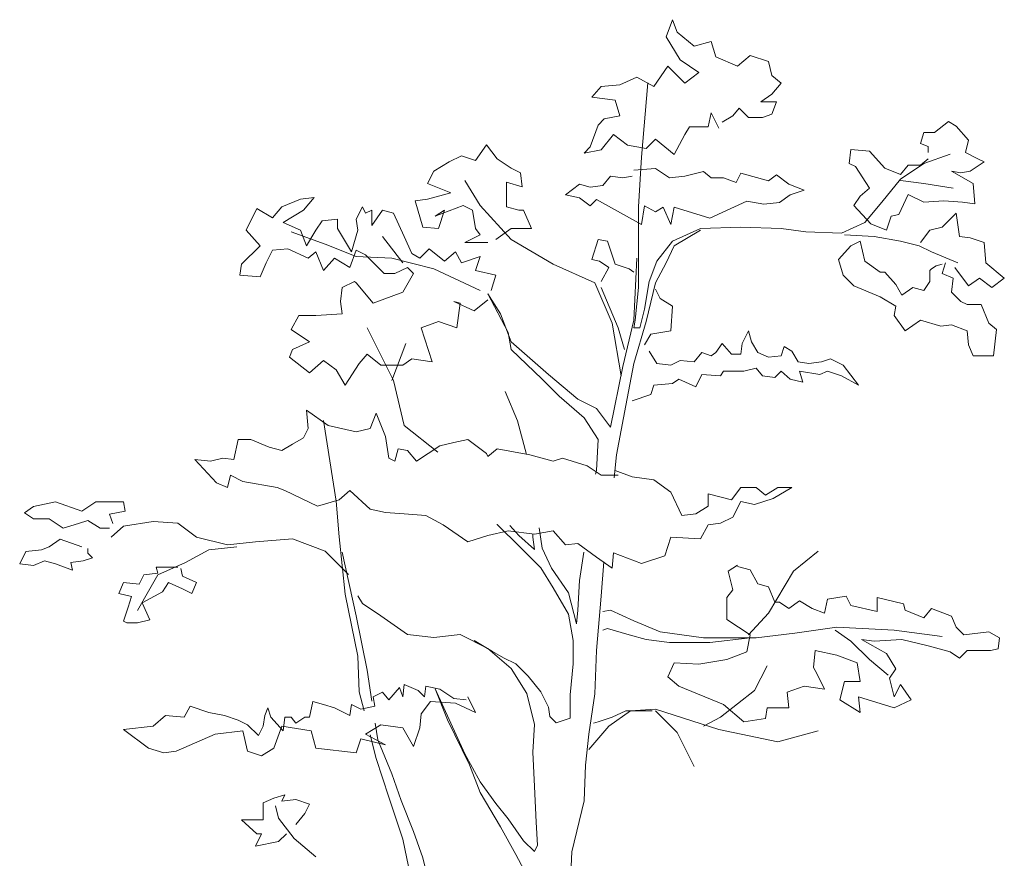
# Model space of a CAD drawing. Units: millimetres. Extents: x 2010 to 2497, y -151 to -70.
# Drawn here: x 2069 to 2070, y -105 to -105 of the extents above; entities that cross this region are included whole.
import ezdxf

# ---------------------------------------------------------------- set-up
doc = ezdxf.new("R2010")
doc.units = ezdxf.units.MM
doc.layers.add('MURO', color=43, linetype='Continuous', lineweight=9)

msp = doc.modelspace()

# ---------------------------------------------------------------- linework, layer by layer
at = {"layer": 'MURO'}
for points in [[(2069.99478, -104.71955), (2070.00405, -104.71426), (2070.00934, -104.70764), (2070.01728, -104.71558), (2070.02919, -104.71558), (2070.03713, -104.71294), (2070.0411, -104.70235), (2070.02787, -104.70235), (2070.03713, -104.69573), (2070.04507, -104.68647), (2070.03713, -104.67985), (2070.03448, -104.66794), (2070.0186, -104.66264), (2070.00802, -104.67191), (2069.98949, -104.66397), (2069.98552, -104.65073), (2069.97096, -104.6547), (2069.9564, -104.64279), (2069.95243, -104.6322), (2069.94714, -104.64676), (2069.95905, -104.66661), (2069.97493, -104.6772), (2069.96302, -104.68647), (2069.94846, -104.67191), (2069.93655, -104.68911), (2069.92199, -104.68117), (2069.90744, -104.68779), (2069.89155, -104.68911), (2069.88361, -104.69838), (2069.90347, -104.70102), (2069.90744, -104.71426), (2069.8942, -104.71691), (2069.88891, -104.7222), (2069.88229, -104.74073), (2069.877, -104.74602), (2069.89155, -104.74337), (2069.90214, -104.73014), (2069.91405, -104.7394), (2069.92993, -104.74205), (2069.93787, -104.73411), (2069.95376, -104.74734), (2069.96302, -104.73014), (2069.96699, -104.72352), (2069.98287, -104.72352), (2069.98552, -104.71161), (2069.99213, -104.72485)], [(2069.93126, -104.68614), (2069.92596, -104.74966), (2069.92332, -104.79201), (2069.92332, -104.83039), (2069.92332, -104.86083), (2069.92067, -104.88862), (2069.91935, -104.89524), (2069.92464, -104.89524), (2069.92861, -104.87936), (2069.93258, -104.85554), (2069.9392, -104.83833), (2069.95243, -104.82113), (2069.97625, -104.81054), (2070.01066, -104.80922), (2070.04507, -104.81054), (2070.06625, -104.81319), (2070.09669, -104.81451), (2070.11654, -104.80525), (2070.13109, -104.78804), (2070.14698, -104.76819), (2070.16683, -104.75495), (2070.18933, -104.74701)], [(2070.1708, -104.74569), (2070.1708, -104.7404), (2070.16418, -104.73775), (2070.16683, -104.72849), (2070.17609, -104.72849), (2070.188, -104.71922), (2070.19462, -104.72319), (2070.20521, -104.7351), (2070.20256, -104.74569), (2070.21315, -104.75098), (2070.21844, -104.75363), (2070.20653, -104.76157), (2070.19859, -104.7629), (2070.19065, -104.76157), (2070.20918, -104.77216), (2070.2105, -104.78936), (2070.19991, -104.78804), (2070.18403, -104.78672), (2070.16683, -104.78804), (2070.15359, -104.78142), (2070.14565, -104.79863), (2070.13903, -104.79995), (2070.13506, -104.81186), (2070.12183, -104.80657), (2070.10727, -104.79069), (2070.11257, -104.78275), (2070.12051, -104.77613), (2070.1086, -104.7576), (2070.1033, -104.75495), (2070.10463, -104.74304), (2070.12051, -104.74437), (2070.13374, -104.75893), (2070.14698, -104.76422), (2070.15359, -104.75628), (2070.16418, -104.75628), (2070.1708, -104.75098)], [(2069.80156, -104.8198), (2069.8148, -104.81054), (2069.832, -104.81054), (2069.82538, -104.79466), (2069.82141, -104.79466), (2069.81083, -104.79201), (2069.81083, -104.77084), (2069.82406, -104.77481), (2069.82274, -104.7629), (2069.8148, -104.75893), (2069.80289, -104.75098), (2069.79362, -104.73907), (2069.78436, -104.75231), (2069.77245, -104.74834), (2069.76186, -104.75363), (2069.74862, -104.76157), (2069.74333, -104.77216), (2069.76318, -104.7801), (2069.74333, -104.78539), (2069.73274, -104.78672), (2069.73936, -104.80922), (2069.7526, -104.81054), (2069.75789, -104.79466), (2069.74995, -104.79995), (2069.77377, -104.79069), (2069.78171, -104.79466), (2069.78436, -104.81054), (2069.78833, -104.81583), (2069.77509, -104.82245), (2069.79494, -104.82245)], [(2069.91935, -104.76058), (2069.93787, -104.75926), (2069.94979, -104.7672), (2069.96302, -104.76587), (2069.9789, -104.7619), (2069.98552, -104.7672), (2069.99611, -104.7672), (2070.00669, -104.77117), (2070.01066, -104.76323), (2070.03448, -104.76984), (2070.0411, -104.76455), (2070.05169, -104.77249), (2070.05831, -104.77514), (2070.06492, -104.77778), (2070.05301, -104.78175), (2070.04375, -104.78837), (2070.03051, -104.7897), (2070.01596, -104.78705), (2069.98419, -104.80161), (2069.95376, -104.79234), (2069.95111, -104.8069), (2069.94449, -104.79234), (2069.93787, -104.79631), (2069.92861, -104.79102), (2069.92596, -104.8069), (2069.88758, -104.78573), (2069.88229, -104.79102), (2069.87303, -104.7844), (2069.86112, -104.78175), (2069.87303, -104.77249), (2069.88229, -104.77514), (2069.89288, -104.77381), (2069.8995, -104.76587), (2069.91008, -104.7672), (2069.91802, -104.76587), (2069.91802, -104.76587)], [(2069.90876, -104.93627), (2069.90082, -104.89127), (2069.88626, -104.85686), (2069.85053, -104.84098), (2069.8148, -104.8198), (2069.78833, -104.79069), (2069.77509, -104.76951)], [(2070.14698, -104.76951), (2070.16683, -104.77216), (2070.19197, -104.77613)], [(2069.79759, -104.86348), (2069.80156, -104.85024), (2069.78436, -104.84627), (2069.78833, -104.83436), (2069.77245, -104.83966), (2069.76715, -104.83039), (2069.75789, -104.83833), (2069.74465, -104.82774), (2069.73671, -104.83569), (2069.7301, -104.83171), (2069.72348, -104.81716), (2069.71422, -104.79731), (2069.70495, -104.79466), (2069.69569, -104.80789), (2069.69569, -104.79466), (2069.69039, -104.79731), (2069.68775, -104.79201), (2069.68245, -104.8026), (2069.68378, -104.81186), (2069.67848, -104.83039), (2069.66657, -104.81054), (2069.66657, -104.8026), (2069.65334, -104.80392), (2069.64804, -104.81186), (2069.6401, -104.8251), (2069.63481, -104.81186), (2069.62025, -104.80525), (2069.63746, -104.79466), (2069.64672, -104.78407), (2069.63481, -104.78539), (2069.61893, -104.79201), (2069.61099, -104.80128), (2069.59775, -104.79333), (2069.58849, -104.81186), (2069.6004, -104.8251), (2069.58452, -104.84098), (2069.5832, -104.85024), (2069.6004, -104.85157), (2069.6057, -104.83966), (2069.61099, -104.82907), (2069.62422, -104.82774), (2069.64143, -104.83569), (2069.64804, -104.83039), (2069.65466, -104.84627), (2069.66393, -104.83569), (2069.67716, -104.84363), (2069.68245, -104.82907), (2069.69039, -104.83304), (2069.70628, -104.84892), (2069.71554, -104.84892), (2069.72613, -104.84363), (2069.73142, -104.84892), (2069.72216, -104.8648), (2069.69701, -104.87407), (2069.68245, -104.85686), (2069.68113, -104.85554), (2069.67054, -104.86083), (2069.66922, -104.87274), (2069.67054, -104.88333), (2069.64804, -104.88465), (2069.63349, -104.88465), (2069.62687, -104.89656), (2069.64275, -104.90715), (2069.62819, -104.91377), (2069.62555, -104.92039), (2069.64275, -104.93362), (2069.65466, -104.92303), (2069.66525, -104.93097), (2069.67319, -104.94421), (2069.6851, -104.92568), (2069.69172, -104.91774), (2069.70363, -104.927), (2069.72216, -104.927), (2069.7301, -104.92171), (2069.7473, -104.92436), (2069.73804, -104.89524), (2069.7526, -104.88995), (2069.76848, -104.89524), (2069.77112, -104.87407), (2069.76583, -104.87274), (2069.78303, -104.88068), (2069.79494, -104.87142)], [(2070.16418, -104.82245), (2070.17212, -104.81186), (2070.18271, -104.80922), (2070.19462, -104.79731), (2070.19727, -104.81716), (2070.20653, -104.81848), (2070.21844, -104.82245), (2070.21976, -104.83966), (2070.23564, -104.85289), (2070.22506, -104.86083), (2070.21447, -104.85289), (2070.20521, -104.85951), (2070.1933, -104.84363)], [(2069.78833, -104.86348), (2069.74862, -104.84495), (2069.71289, -104.83569), (2069.68245, -104.83436), (2069.65599, -104.82377), (2069.62687, -104.81319)], [(2069.72216, -104.83966), (2069.70495, -104.81716)], [(2069.89155, -104.85554), (2069.89817, -104.84363), (2069.89023, -104.83833), (2069.88361, -104.83701), (2069.88891, -104.8198), (2069.89685, -104.82113), (2069.90347, -104.84098), (2069.91538, -104.84495), (2069.91935, -104.8476)], [(2069.97625, -104.81186), (2069.95376, -104.8251), (2069.94714, -104.83966), (2069.93787, -104.85686), (2069.92993, -104.88995), (2069.91935, -104.92568), (2069.91273, -104.96141), (2069.90479, -105.00376), (2069.90253, -105.02335)], [(2070.09933, -104.81583), (2070.12448, -104.81716), (2070.14698, -104.82113), (2070.16286, -104.8251), (2070.17344, -104.83039), (2070.19594, -104.83966)], [(2070.18535, -104.83966), (2070.18271, -104.84892), (2070.19197, -104.85289), (2070.19065, -104.8648), (2070.19859, -104.87274), (2070.20388, -104.87539), (2070.21579, -104.87539), (2070.22241, -104.89127), (2070.22903, -104.89656), (2070.22638, -104.91906), (2070.20918, -104.91906), (2070.20521, -104.9098), (2070.20388, -104.89789), (2070.19065, -104.89259), (2070.18138, -104.89392), (2070.16418, -104.88862), (2070.15095, -104.89789), (2070.14168, -104.88465), (2070.14301, -104.87671), (2070.12977, -104.86877), (2070.10727, -104.85951), (2070.09801, -104.85024), (2070.09404, -104.83701), (2070.10463, -104.8251), (2070.11257, -104.82113), (2070.11654, -104.83833), (2070.12977, -104.8476), (2070.13374, -104.8476), (2070.14301, -104.85818), (2070.1483, -104.86745), (2070.15756, -104.86083), (2070.16683, -104.86348), (2070.17212, -104.85554), (2070.17212, -104.84627), (2070.17344, -104.84495), (2070.17741, -104.8423), (2070.18271, -104.84098)], [(2069.92199, -104.83569), (2069.91935, -104.88862), (2069.91008, -104.92833), (2069.8995, -104.97994), (2069.88758, -104.96406), (2069.8717, -104.95612), (2069.84656, -104.93494), (2069.8148, -104.90715), (2069.80553, -104.88333), (2069.79494, -104.86612), (2069.81215, -104.89921), (2069.8148, -104.91377), (2069.84126, -104.93891), (2069.85582, -104.95347), (2069.877, -104.972), (2069.88891, -104.99053), (2069.88758, -105.017), (2069.88686, -105.02027)], [(2069.89155, -104.86083), (2069.90611, -104.89524), (2069.91141, -104.91377)], [(2069.93787, -104.86215), (2069.94184, -104.87009), (2069.95243, -104.87671), (2069.95111, -104.89789), (2069.9339, -104.90053), (2069.92861, -104.9098)], [(2069.7521, -105.00132), (2069.72348, -104.97862), (2069.71422, -104.94024), (2069.69172, -104.89524)], [(2069.91802, -104.95744), (2069.9339, -104.95215), (2069.93655, -104.94421), (2069.95243, -104.94288), (2069.95773, -104.93891), (2069.97228, -104.94553), (2069.97758, -104.93494), (2069.99346, -104.93627), (2069.99611, -104.9323), (2070.01331, -104.9323), (2070.0239, -104.92965), (2070.02919, -104.93627), (2070.03978, -104.93759), (2070.04507, -104.9323), (2070.05301, -104.93891), (2070.0636, -104.94156), (2070.06095, -104.9323), (2070.07816, -104.93494), (2070.08477, -104.9323), (2070.09669, -104.93627), (2070.11124, -104.94421), (2070.09801, -104.927), (2070.08742, -104.92171), (2070.07948, -104.92436), (2070.06889, -104.92568), (2070.05963, -104.92436), (2070.05434, -104.91509), (2070.04772, -104.91112), (2070.04507, -104.91906), (2070.03448, -104.92039), (2070.02522, -104.91642), (2070.01993, -104.90715), (2070.01728, -104.89789), (2070.01199, -104.90847), (2070.01066, -104.91774), (2070.00272, -104.91774), (2069.99478, -104.90847), (2069.98949, -104.91642), (2069.98552, -104.91906), (2069.97758, -104.91642), (2069.97096, -104.92436), (2069.95905, -104.92303), (2069.95111, -104.927), (2069.9392, -104.92568), (2069.93258, -104.91509)], [(2069.71289, -104.94024), (2069.7248, -104.90847)], [(2069.82772, -105.00327), (2069.82009, -104.97465), (2069.8095, -104.9495)], [(2069.90347, -105.017), (2069.91802, -105.02229), (2069.93655, -105.02494), (2069.95111, -105.03553), (2069.96037, -105.05538), (2069.97228, -105.05405), (2069.98287, -105.04744), (2069.98287, -105.03685), (2070.00272, -105.04214), (2070.01066, -105.03156), (2070.0239, -105.03156), (2070.03184, -105.03817), (2070.04243, -105.03156), (2070.05434, -105.03156), (2070.03845, -105.04082), (2070.02257, -105.04611), (2070.01066, -105.04347), (2070.00405, -105.0567), (2069.99346, -105.06199), (2069.98287, -105.06332), (2069.97625, -105.07523), (2069.95111, -105.07391), (2069.94582, -105.08979), (2069.92596, -105.0964), (2069.90214, -105.08714), (2069.90082, -105.10037), (2069.88758, -105.09111), (2069.8717, -105.0792), (2069.86112, -105.08052), (2069.85053, -105.06861), (2069.83465, -105.07126), (2069.81215, -105.06861), (2069.79494, -105.07258), (2069.77774, -105.07788), (2069.75657, -105.06332), (2069.74201, -105.05538), (2069.72348, -105.05405), (2069.7076, -105.05273), (2069.69436, -105.05008), (2069.67716, -105.0342), (2069.6679, -105.04214), (2069.64937, -105.04744), (2069.62158, -105.0342), (2069.61496, -105.03156), (2069.58584, -105.02626), (2069.57526, -105.02097), (2069.57261, -105.03156), (2069.56335, -105.02759), (2069.54482, -105.00773), (2069.55805, -105.00906), (2069.56864, -105.00641), (2069.5779, -105.00773), (2069.58187, -104.99053), (2069.59246, -104.99053), (2069.60834, -104.99715), (2069.61893, -104.99979), (2069.62819, -104.9945), (2069.63746, -104.98921), (2069.64143, -104.98126), (2069.6401, -104.96538), (2069.65863, -104.97862), (2069.68245, -104.98391), (2069.69436, -104.98126), (2069.69966, -104.96803), (2069.7076, -104.98788), (2069.71025, -105.00641), (2069.71554, -105.00906), (2069.71819, -104.99847), (2069.72613, -104.99979), (2069.73407, -105.00906), (2069.75392, -104.99582), (2069.76583, -104.99318), (2069.77774, -104.99053), (2069.79362, -105.00244), (2069.79494, -105.00509), (2069.80289, -104.99847), (2069.83068, -105.00376), (2069.85053, -105.00906), (2069.85847, -105.00641), (2069.87964, -105.01303), (2069.89155, -105.02097), (2069.90611, -105.02097)], [(2069.65466, -104.97432), (2069.66525, -105.04314), (2069.6679, -105.07358), (2069.67319, -105.12254), (2069.68378, -105.17548), (2069.6851, -105.20592), (2069.68927, -105.22221)], [(2069.47468, -105.06233), (2069.47203, -105.05439), (2069.48526, -105.05174), (2069.48394, -105.0438), (2069.46012, -105.0438), (2069.44821, -105.05174), (2069.42571, -105.0438), (2069.40718, -105.04777), (2069.39924, -105.05306), (2069.40718, -105.05836), (2069.42042, -105.05836), (2069.43233, -105.0663), (2069.44556, -105.06233), (2069.4535, -105.05968), (2069.46409, -105.0663), (2069.47203, -105.0663)], [(2069.67584, -105.10567), (2069.65599, -105.08582), (2069.62819, -105.07523), (2069.59643, -105.07788), (2069.57261, -105.08052), (2069.54614, -105.07391), (2069.53026, -105.06199), (2069.50909, -105.06067), (2069.48394, -105.06464), (2069.47335, -105.07391)], [(2069.78303, -105.16225), (2069.79892, -105.17151), (2069.80818, -105.1768), (2069.81877, -105.1821), (2069.82935, -105.19269), (2069.83994, -105.20592), (2069.84656, -105.21915), (2069.84788, -105.2271), (2069.85318, -105.23239), (2069.86509, -105.22842), (2069.86509, -105.20857), (2069.86773, -105.1821), (2069.86773, -105.16225), (2069.86376, -105.13975), (2069.85053, -105.11725), (2069.83994, -105.10004), (2069.82274, -105.08284), (2069.80289, -105.06299), (2069.80281, -105.06289)], [(2069.83313, -105.07099), (2069.83332, -105.07391), (2069.83465, -105.08449), (2069.82141, -105.07258), (2069.81352, -105.0639)], [(2069.87685, -105.08672), (2069.87303, -105.11096), (2069.8717, -105.13611), (2069.87038, -105.14802), (2069.86376, -105.12155), (2069.84921, -105.10037), (2069.84126, -105.08317), (2069.83855, -105.06582)], [(2069.44821, -105.08218), (2069.42968, -105.07556), (2069.42042, -105.08218), (2069.4138, -105.08482), (2069.40056, -105.08615), (2069.39527, -105.09674), (2069.40718, -105.09806), (2069.41645, -105.09409), (2069.42571, -105.09674), (2069.44027, -105.10203), (2069.43894, -105.09541), (2069.44953, -105.09409), (2069.45747, -105.09144), (2069.4535, -105.08747), (2069.4535, -105.0835)], [(2069.58055, -105.08218), (2069.55673, -105.08482), (2069.53688, -105.09541), (2069.51306, -105.106), (2069.50644, -105.11791), (2069.49585, -105.13644)], [(2069.67054, -105.08681), (2069.68245, -105.14107), (2069.69172, -105.18739), (2069.69583, -105.21381)], [(2070.01728, -105.15728), (2070.03448, -105.13875), (2070.05566, -105.10302), (2070.07683, -105.08582)], [(2069.89392, -105.09503), (2069.89155, -105.1242), (2069.88758, -105.17052), (2069.88626, -105.20757), (2069.88097, -105.24198), (2069.87832, -105.26845), (2069.877, -105.29889), (2069.86641, -105.34257), (2069.86509, -105.37301), (2069.86112, -105.40477), (2069.86112, -105.43918), (2069.86509, -105.45374)], [(2069.53291, -105.10071), (2069.53423, -105.10732), (2069.54614, -105.11262), (2069.54217, -105.12188), (2069.53423, -105.11791), (2069.52232, -105.11262), (2069.51703, -105.12056), (2069.49982, -105.12982), (2069.50644, -105.14438), (2069.49585, -105.14703), (2069.48659, -105.14703), (2069.48394, -105.1457), (2069.48791, -105.13379), (2069.49056, -105.12453), (2069.47997, -105.12188), (2069.48394, -105.11262), (2069.49717, -105.11394), (2069.50114, -105.106), (2069.51306, -105.10468), (2069.51173, -105.09938), (2069.52364, -105.09938), (2069.52761, -105.09938), (2069.53026, -105.09938)], [(2070.00802, -105.09905), (2070.0186, -105.1017), (2070.02522, -105.11361), (2070.03448, -105.11626), (2070.03978, -105.12949), (2070.04375, -105.12949), (2070.05169, -105.13478), (2070.06095, -105.12817), (2070.07154, -105.13478), (2070.08213, -105.13875), (2070.08477, -105.12684), (2070.10066, -105.1242), (2070.10463, -105.13214), (2070.12712, -105.13743), (2070.12712, -105.12552), (2070.14962, -105.13081), (2070.15095, -105.13611), (2070.16683, -105.14273), (2070.17344, -105.13478), (2070.19065, -105.1414), (2070.19462, -105.15067), (2070.20124, -105.15728), (2070.22241, -105.15464), (2070.23167, -105.15993), (2070.23035, -105.16919), (2070.22373, -105.17052), (2070.20388, -105.17052), (2070.19727, -105.17713), (2070.18933, -105.17184), (2070.1708, -105.16655), (2070.1483, -105.16125), (2070.12448, -105.16258), (2070.11389, -105.16125), (2070.13506, -105.17316), (2070.14301, -105.1864), (2070.13771, -105.19434), (2070.14168, -105.21022), (2070.14698, -105.19963), (2070.15624, -105.21287), (2070.14168, -105.21949), (2070.11124, -105.21022), (2070.11257, -105.22346), (2070.09536, -105.21287), (2070.09933, -105.19699), (2070.11257, -105.19699), (2070.10992, -105.18111), (2070.09272, -105.17449), (2070.07419, -105.17052), (2070.07286, -105.18508), (2070.07551, -105.19037), (2070.08213, -105.2036), (2070.06492, -105.20096), (2070.05037, -105.20625), (2070.05169, -105.21949), (2070.03316, -105.21949), (2070.03184, -105.22875), (2070.01331, -105.2314), (2069.99611, -105.21684), (2069.95773, -105.20096), (2069.94846, -105.19302), (2069.95376, -105.18111), (2069.97493, -105.18243), (2069.99875, -105.17846), (2070.01596, -105.17184), (2070.0186, -105.15728), (2069.99875, -105.14405), (2069.99875, -105.12552), (2070.00405, -105.1189), (2070.00008, -105.10302), (2070.00802, -105.09773)], [(2069.83068, -105.36738), (2069.81877, -105.34488), (2069.80553, -105.32106), (2069.78833, -105.29194), (2069.77906, -105.26812), (2069.76054, -105.22974), (2069.74995, -105.20327), (2069.77509, -105.25886), (2069.78833, -105.28268), (2069.80156, -105.30121), (2069.81215, -105.31444), (2069.82538, -105.33297), (2069.83465, -105.34224), (2069.83729, -105.33694), (2069.83597, -105.31709), (2069.83465, -105.28665), (2069.83332, -105.25753), (2069.83465, -105.23371), (2069.82803, -105.20724), (2069.8148, -105.18607), (2069.79494, -105.16886), (2069.77112, -105.15695), (2069.74862, -105.1596), (2069.72613, -105.15695), (2069.70363, -105.14107), (2069.68775, -105.13048), (2069.68378, -105.12387)], [(2070.18271, -105.15861), (2070.14168, -105.15331), (2070.09272, -105.15067), (2070.05698, -105.15596), (2070.0239, -105.15993), (2069.9789, -105.15993), (2069.94184, -105.15464), (2069.91935, -105.14537), (2069.8995, -105.13611), (2069.89288, -105.13743)], [(2070.0186, -105.15993), (2069.98419, -105.1639), (2069.94979, -105.1639), (2069.92993, -105.16125), (2069.91538, -105.15728), (2069.89685, -105.15199), (2069.89288, -105.15331)], [(2070.09139, -105.15331), (2070.10463, -105.16258), (2070.12051, -105.17846), (2070.13639, -105.19169)], [(2069.9789, -105.23537), (2069.99346, -105.22743), (2070.02257, -105.20493), (2070.03316, -105.18375)], [(2069.77774, -105.21022), (2069.78436, -105.22346), (2069.76715, -105.21551), (2069.74598, -105.21419), (2069.73804, -105.22478), (2069.73671, -105.23669), (2069.73142, -105.25257), (2069.72216, -105.23669), (2069.70363, -105.23404), (2069.69039, -105.24198), (2069.7076, -105.25125), (2069.68642, -105.24595), (2069.68245, -105.25787), (2069.64804, -105.25389), (2069.64407, -105.23934), (2069.61893, -105.23537), (2069.61231, -105.25389), (2069.60172, -105.26051), (2069.58981, -105.25654), (2069.58584, -105.23934), (2069.56202, -105.24198), (2069.52894, -105.25654), (2069.51835, -105.25787), (2069.50511, -105.25389), (2069.48394, -105.23801), (2069.50909, -105.23537), (2069.51967, -105.2261), (2069.53555, -105.22743), (2069.54085, -105.21816), (2069.55673, -105.22346), (2069.56996, -105.2261), (2069.58187, -105.23007), (2069.58981, -105.23404), (2069.59908, -105.24331), (2069.60305, -105.23537), (2069.60437, -105.2261), (2069.60702, -105.21949), (2069.60967, -105.22743), (2069.62025, -105.23934), (2069.62158, -105.22743), (2069.62687, -105.22743), (2069.63084, -105.23272), (2069.63878, -105.22743), (2069.64275, -105.22743), (2069.6454, -105.21419), (2069.65466, -105.21684), (2069.66393, -105.21949), (2069.67716, -105.2261), (2069.67848, -105.21684), (2069.68642, -105.22081), (2069.69833, -105.21816), (2069.69701, -105.21022), (2069.70495, -105.20625), (2069.71025, -105.21287), (2069.71951, -105.20228), (2069.72216, -105.21022), (2069.72348, -105.19963), (2069.73539, -105.20493), (2069.74068, -105.21022), (2069.74201, -105.20096), (2069.75392, -105.2036), (2069.76583, -105.21154), (2069.77642, -105.21287)], [(2069.88097, -105.25522), (2069.89817, -105.23537), (2069.9167, -105.22213), (2069.93787, -105.22081), (2069.99213, -105.23801), (2070.04243, -105.2486), (2070.07683, -105.23934)], [(2069.93523, -105.22213), (2069.91273, -105.22213), (2069.90082, -105.22743), (2069.88891, -105.2314), (2069.88494, -105.23272)], [(2069.93787, -105.22213), (2069.9564, -105.24066), (2069.97096, -105.26978)], [(2069.69877, -105.2327), (2069.70098, -105.24695), (2069.71289, -105.27606), (2069.72083, -105.29856), (2069.73142, -105.32503), (2069.73936, -105.34753), (2069.74465, -105.37003)], [(2069.69451, -105.24272), (2069.69966, -105.26283), (2069.71025, -105.29591), (2069.72216, -105.33165), (2069.72877, -105.36341)], [(2069.63084, -105.31907), (2069.63878, -105.30981), (2069.64275, -105.30187), (2069.63084, -105.2979), (2069.61893, -105.29922), (2069.62158, -105.29393), (2069.61231, -105.29658), (2069.60305, -105.30055), (2069.60305, -105.3151), (2069.58452, -105.3151), (2069.59775, -105.32702), (2069.60172, -105.32702), (2069.59643, -105.3376), (2069.61628, -105.33363), (2069.6229, -105.32702)], [(2069.64804, -105.34687), (2069.62952, -105.33099), (2069.61628, -105.31378), (2069.61364, -105.30319)]]:
    msp.add_lwpolyline(points, dxfattribs=at)

doc.saveas('drawing.dxf')
